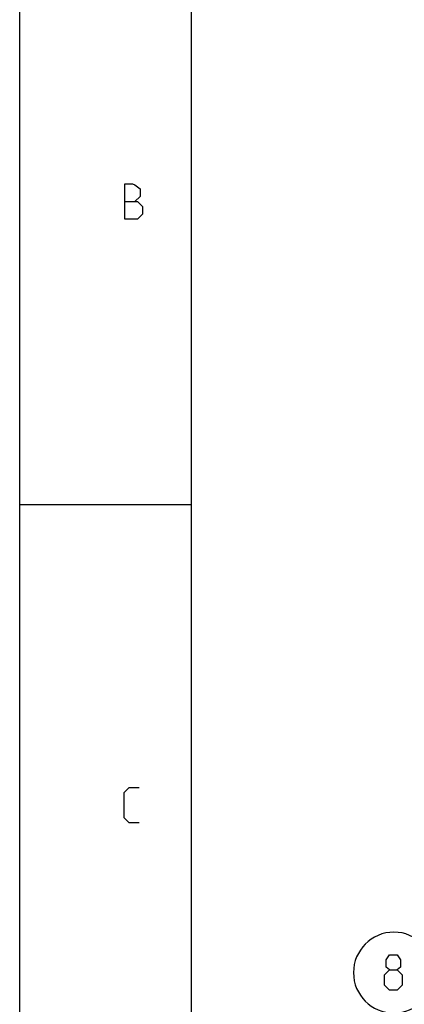
# Model space of a CAD drawing. Units: millimetres. Extents: x 0 to 420, y 0 to 297.
# Drawn here: x 0 to 38, y 99 to 196 of the extents above; entities that cross this region are included whole.
import ezdxf

# ---------------------------------------------------------------- set-up
doc = ezdxf.new("R2010")
doc.units = ezdxf.units.MM
doc.header["$LTSCALE"] = 23.1
doc.layers.get('0').update_dxf_attribs({"linetype": 'CONTINUOUS'})
doc.layers.add('12_DETAIL_ITEMS', color=7, linetype='CONTINUOUS')

# ---------------------------------------------------------------- blocks, each defined once
blk = doc.blocks.new('OD_BALLON_R2_BL18', base_point=(43.445, 109.1))
at = {"layer": '12_DETAIL_ITEMS', "color": 2, "linetype": 'CONTINUOUS'}
blk.add_line((53.82, 119.824), (39.424, 105.359), dxfattribs=at)
for points in [[(36.561, 102.53), (36.228, 102.78), (36.228, 103.53), (36.561, 104.03), (37.311, 104.03), (37.644, 103.53), (37.644, 102.78), (37.311, 102.53), (37.811, 102.03), (37.811, 101.03), (37.311, 100.53), (36.561, 100.53), (36.061, 101.03)], [(36.061, 101.03), (36.061, 102.03), (36.561, 102.53), (37.311, 102.53)]]:
    blk.add_lwpolyline(points, dxfattribs=at)
for start, end in [(90, 180), (0, 90), (180, 270), (270, 360)]:
    blk.add_arc((37.001, 102.256), 4, start, end, dxfattribs=at)
blk.add_solid([(53.889, 119.943), (51.237, 116.231), (50.177, 117.292)], dxfattribs=at)

msp = doc.modelspace()

# ---------------------------------------------------------------- linework, layer by layer
at = {"color": 7, "linetype": 'CONTINUOUS'}
for p, q in [((0, 0), (0, 297)), ((17, 10), (17, 287)), ((0, 148.5), (17, 148.5))]:
    msp.add_line(p, q, dxfattribs=at)
at = {"color": 2, "linetype": 'CONTINUOUS'}
for points in [[(10.39981, 176.7), (10.39981, 180.2), (11.14981, 180.2), (11.39981, 180.11666), (11.89981, 179.7), (11.89981, 178.95), (11.39981, 178.44999)], [(10.39981, 178.44999), (11.64981, 178.44999), (12.14981, 177.95), (12.14981, 177.2), (11.64981, 176.7), (10.39981, 176.7)], [(11.81648, 117.05), (10.81648, 117.05), (10.31648, 117.54999), (10.31648, 120.05), (10.81648, 120.55), (11.81648, 120.55)]]:
    msp.add_lwpolyline(points, dxfattribs=at)

# ---------------------------------------------------------------- block references
at = {"layer": '12_DETAIL_ITEMS', "color": 2, "linetype": 'CONTINUOUS'}
msp.add_blockref('OD_BALLON_R2_BL18', (43.44486, 109.09976), dxfattribs=at)

doc.saveas('drawing.dxf')
